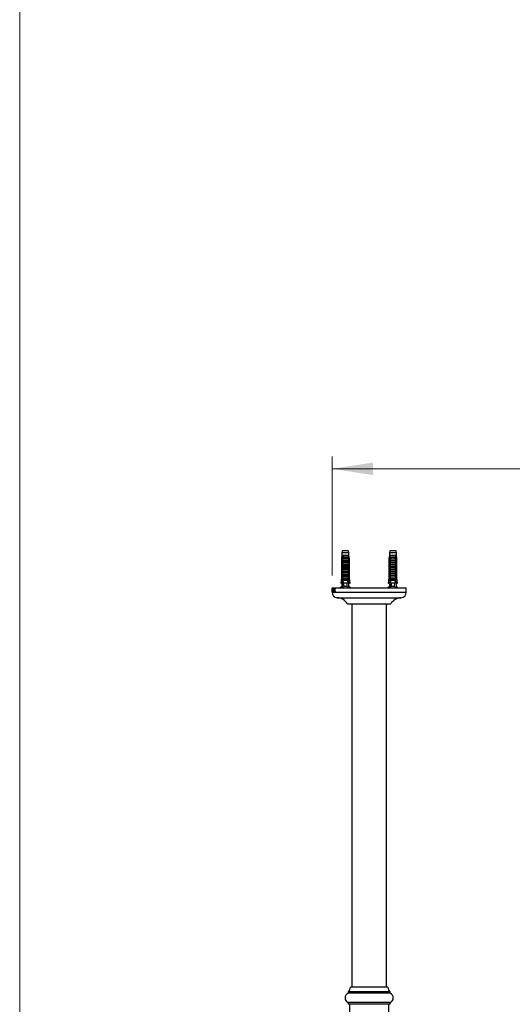
# Model space of a CAD drawing. Units: millimetres. Extents: x 100 to 2000, y 127 to 2870.
# Drawn here: x 100 to 499, y 603 to 1401 of the extents above; entities that cross this region are included whole.
import ezdxf

# ---------------------------------------------------------------- set-up
doc = ezdxf.new("R2010")
doc.units = ezdxf.units.MM
doc.header["$LTSCALE"] = 10
doc.styles.add('SLDTEXTSTYLE2', font='TXT', dxfattribs={"width": 0.605})
doc.dimstyles.new('SLDDIMSTYLE0', dxfattribs={"dimtxt": 25, "dimasz": 33.02, "dimexe": 0, "dimexo": 0.0625, "dimgap": 6.25, "dimtad": 1, "dimdec": 1, "dimrnd": 1e-09, "dimzin": 12, "dimdsep": 46, "dimtxsty": 'SLDTEXTSTYLE2', "dimsah": 1, "dimcen": 0.09, "dimadec": 0, "dimazin": 3, "dimtfac": 1, "dimtdec": 1, "dimtofl": 0, "dimtmove": 0, "dimatfit": 3, "dimfxl": 0, "dimfrac": 2, "dimtolj": 1, "dimtzin": 12, "dimarcsym": 0})

# ---------------------------------------------------------------- blocks, each defined once
blk = doc.blocks.new('_D_4')
at = {"color": 7, "linetype": 'Continuous', "lineweight": 0}
for p, q in [((353.08, 950.46), (353.08, 1046.95)), ((898.08, 950.46), (898.08, 1046.95)), ((353.08, 1036.95), (898.08, 1036.95))]:
    blk.add_line(p, q, dxfattribs=at)
at = {"color": 7, "linetype": 'Continuous', "lineweight": 18}
for points in [[(353.08, 1036.95), (386.1, 1031.87), (386.1, 1042.03)], [(898.08, 1036.95), (865.06, 1042.03), (865.06, 1031.87)]]:
    blk.add_solid(points, dxfattribs=at)
at = {"color": 7, "linetype": 'Continuous', "lineweight": 18, "insert": (596.93, 1069.17), "char_height": 25, "attachment_point": 1, "style": 'SLDTEXTSTYLE2'}
blk.add_mtext('545', dxfattribs=at)

msp = doc.modelspace()

# ---------------------------------------------------------------- linework, layer by layer
at = {"color": 7, "linetype": 'Continuous', "lineweight": 18}
msp.add_line((100, 2870), (100, 127.41), dxfattribs=at)
at = {"color": 7, "linetype": 'Continuous', "lineweight": 25}
for p, q in [((360.95, 966.76), (360.58, 964.46)), ((361.33, 970.36), (360.95, 968.96)), ((360.95, 968.96), (360.95, 966.76)), ((366.7, 968.96), (360.95, 968.96)), ((361.24, 966.76), (360.95, 966.76)), ((361.81, 966.76), (361.24, 966.76)), ((366.33, 970.36), (361.33, 970.36)), ((365.84, 966.76), (361.81, 966.76)), ((366.42, 966.76), (365.84, 966.76)), ((366.7, 968.96), (366.33, 970.36)), ((366.7, 966.76), (366.42, 966.76)), ((366.7, 966.76), (366.7, 968.96)), ((367.08, 964.46), (366.7, 966.76)), ((399.45, 966.76), (399.08, 964.46)), ((399.83, 970.36), (399.45, 968.96)), ((399.45, 968.96), (399.45, 966.76)), ((405.2, 968.96), (399.45, 968.96)), ((399.74, 966.76), (399.45, 966.76)), ((400.31, 966.76), (399.74, 966.76)), ((404.83, 970.36), (399.83, 970.36)), ((404.34, 966.76), (400.31, 966.76)), ((404.92, 966.76), (404.34, 966.76)), ((405.2, 968.96), (404.83, 970.36)), ((405.2, 966.76), (404.92, 966.76)), ((405.2, 966.76), (405.2, 968.96)), ((405.58, 964.46), (405.2, 966.76)), ((360.58, 964.46), (360.58, 948.36)), ((360.83, 964.46), (360.58, 964.46)), ((360.83, 948.36), (360.83, 964.46)), ((361.52, 964.46), (361.3, 964.46)), ((361.3, 964.46), (361.3, 946.56)), ((361.52, 964.46), (361.52, 947.46)), ((361.52, 964.46), (361.7, 964.46)), ((361.54, 962.66), (361.54, 964.09)), ((366.12, 962.66), (361.54, 962.66)), ((361.54, 961.06), (362.15, 962.12)), ((366.12, 961.06), (361.54, 961.06)), ((361.54, 959.76), (361.54, 961.06)), ((366.12, 959.76), (361.54, 959.76)), ((361.54, 958.16), (362.15, 959.22)), ((366.12, 958.16), (361.54, 958.16)), ((361.54, 956.86), (361.54, 958.16)), ((366.01, 963.96), (361.64, 963.96)), ((365.5, 962.12), (362.15, 962.12)), ((365.5, 959.22), (362.15, 959.22)), ((363.01, 965.56), (364.64, 965.56)), ((364.58, 965.04), (363.07, 965.04)), ((365.5, 962.12), (366.12, 961.06)), ((365.5, 959.22), (366.12, 958.16)), ((365.95, 964.46), (366.13, 964.46)), ((366.12, 964.09), (366.12, 962.66)), ((366.12, 961.06), (366.12, 959.76)), ((366.12, 958.16), (366.12, 956.86)), ((366.35, 964.46), (366.13, 964.46)), ((366.13, 964.46), (366.13, 947.46)), ((366.35, 964.46), (366.35, 946.56)), ((367.08, 964.46), (366.83, 964.46)), ((366.83, 948.36), (366.83, 964.46)), ((367.08, 948.36), (367.08, 964.46)), ((399.08, 964.46), (399.08, 948.36)), ((399.33, 964.46), (399.08, 964.46)), ((399.33, 964.46), (399.33, 948.36)), ((400.02, 964.46), (399.8, 964.46)), ((399.8, 946.56), (399.8, 964.46)), ((400.02, 964.46), (400.02, 947.46)), ((400.02, 964.46), (400.2, 964.46)), ((400.04, 962.66), (400.04, 964.09)), ((400.04, 962.66), (404.62, 962.66)), ((400.04, 961.06), (400.65, 962.12)), ((400.04, 961.06), (404.62, 961.06)), ((400.04, 959.76), (400.04, 961.06)), ((400.04, 959.76), (404.62, 959.76)), ((400.04, 958.16), (400.65, 959.22)), ((400.04, 958.16), (404.62, 958.16)), ((400.04, 956.86), (400.04, 958.16)), ((400.14, 963.96), (404.51, 963.96)), ((404, 962.12), (400.65, 962.12)), ((404, 959.22), (400.65, 959.22)), ((401.51, 965.56), (403.14, 965.56)), ((403.08, 965.04), (401.57, 965.04)), ((404, 962.12), (404.62, 961.06)), ((404, 959.22), (404.62, 958.16)), ((404.45, 964.46), (404.63, 964.46)), ((404.62, 964.09), (404.62, 962.66)), ((404.62, 961.06), (404.62, 959.76)), ((404.62, 958.16), (404.62, 956.86)), ((404.85, 964.46), (404.63, 964.46)), ((404.63, 964.46), (404.63, 947.46)), ((404.85, 946.56), (404.85, 964.46)), ((405.58, 964.46), (405.33, 964.46)), ((405.33, 964.46), (405.33, 948.36)), ((405.58, 948.36), (405.58, 964.46)), ((366.12, 956.86), (361.54, 956.86)), ((361.54, 955.26), (362.15, 956.32)), ((366.12, 955.26), (361.54, 955.26)), ((361.54, 953.96), (361.54, 955.26)), ((366.12, 953.96), (361.54, 953.96)), ((361.54, 952.36), (362.15, 953.42)), ((366.12, 952.36), (361.54, 952.36)), ((361.54, 951.06), (361.54, 952.36)), ((366.12, 951.06), (361.54, 951.06)), ((361.54, 949.46), (362.15, 950.52)), ((365.5, 956.32), (362.15, 956.32)), ((365.5, 953.42), (362.15, 953.42)), ((365.5, 950.52), (362.15, 950.52)), ((365.5, 956.32), (366.12, 955.26)), ((365.5, 953.42), (366.12, 952.36)), ((365.5, 950.52), (366.12, 949.46)), ((366.12, 955.26), (366.12, 953.96)), ((366.12, 952.36), (366.12, 951.06)), ((400.04, 956.86), (404.62, 956.86)), ((400.04, 955.26), (400.65, 956.32)), ((400.04, 955.26), (404.62, 955.26)), ((400.04, 953.96), (400.04, 955.26)), ((400.04, 953.96), (404.62, 953.96)), ((400.04, 952.36), (400.65, 953.42)), ((400.04, 952.36), (404.62, 952.36)), ((400.04, 951.06), (400.04, 952.36)), ((400.04, 951.06), (404.62, 951.06)), ((400.04, 949.46), (400.65, 950.52)), ((404, 956.32), (400.65, 956.32)), ((404, 953.42), (400.65, 953.42)), ((404, 950.52), (400.65, 950.52)), ((404, 956.32), (404.62, 955.26)), ((404, 953.42), (404.62, 952.36)), ((404, 950.52), (404.62, 949.46)), ((404.62, 955.26), (404.62, 953.96)), ((404.62, 952.36), (404.62, 951.06)), ((360.58, 948.36), (360.08, 944.36)), ((360.29, 944.36), (360.08, 944.36)), ((360.29, 944.36), (361.39, 944.36)), ((360.58, 948.36), (360.83, 948.36)), ((360.95, 943.56), (360.95, 941.46)), ((361.36, 943.56), (360.95, 943.56)), ((361.52, 947.46), (361.24, 940.82)), ((361.48, 946.56), (361.3, 946.56)), ((362.05, 947.46), (361.52, 947.46)), ((366.12, 949.46), (361.54, 949.46)), ((361.54, 948.16), (361.54, 949.46)), ((366.12, 948.16), (361.54, 948.16)), ((362.05, 947.46), (361.58, 946.56)), ((366.08, 946.56), (361.58, 946.56)), ((362.05, 947.46), (362.15, 947.62)), ((365.5, 947.62), (362.15, 947.62)), ((365.35, 944.26), (362.31, 944.26)), ((365.5, 947.62), (365.6, 947.46)), ((366.08, 946.56), (365.6, 947.46)), ((366.13, 947.46), (365.6, 947.46)), ((366.12, 949.46), (366.12, 948.16)), ((366.13, 947.46), (366.41, 940.82)), ((366.35, 946.56), (366.17, 946.56)), ((367.36, 944.36), (366.26, 944.36)), ((366.3, 943.56), (366.7, 943.56)), ((366.7, 941.46), (366.7, 943.56)), ((366.83, 948.36), (367.08, 948.36)), ((367.58, 944.36), (367.08, 948.36)), ((367.36, 944.36), (367.58, 944.36)), ((399.08, 948.36), (398.58, 944.36)), ((398.58, 944.36), (398.79, 944.36)), ((399.89, 944.36), (398.79, 944.36)), ((399.08, 948.36), (399.33, 948.36)), ((399.45, 943.56), (399.45, 941.46)), ((399.45, 943.56), (399.86, 943.56)), ((400.02, 947.46), (399.74, 940.82)), ((399.98, 946.56), (399.8, 946.56)), ((400.55, 947.46), (400.02, 947.46)), ((400.04, 949.46), (404.62, 949.46)), ((400.04, 948.16), (400.04, 949.46)), ((400.04, 948.16), (404.62, 948.16)), ((400.55, 947.46), (400.08, 946.56)), ((404.58, 946.56), (400.08, 946.56)), ((400.55, 947.46), (400.65, 947.62)), ((404, 947.62), (400.65, 947.62)), ((403.85, 944.26), (400.81, 944.26)), ((404, 947.62), (404.1, 947.46)), ((404.58, 946.56), (404.1, 947.46)), ((404.63, 947.46), (404.1, 947.46)), ((404.62, 949.46), (404.62, 948.16)), ((404.63, 947.46), (404.91, 940.82)), ((404.85, 946.56), (404.67, 946.56)), ((404.76, 944.36), (405.86, 944.36)), ((405.2, 943.56), (404.8, 943.56)), ((405.2, 941.46), (405.2, 943.56)), ((405.33, 948.36), (405.58, 948.36)), ((406.08, 944.36), (405.58, 948.36)), ((406.08, 944.36), (405.86, 944.36)), ((353.08, 940.46), (353.08, 938.3)), ((353.08, 940.46), (413.08, 940.46)), ((353.08, 940.21), (353.1, 940.21)), ((353.08, 940.08), (353.08, 940.21)), ((353.08, 940.08), (353.1, 940.08)), ((353.09, 939.61), (353.08, 937.56)), ((353.08, 937.7), (353.08, 939.51)), ((353.08, 937.56), (353.08, 936.96)), ((353.1, 940.08), (353.1, 940.21)), ((353.1, 937.21), (353.1, 937.33)), ((353.1, 937.33), (353.15, 937.33)), ((353.15, 937.21), (353.1, 937.21)), ((353.12, 937.81), (353.18, 940.25)), ((353.14, 938.21), (353.14, 938)), ((353.23, 938.21), (353.14, 938.21)), ((353.18, 939.82), (353.15, 938.42)), ((353.15, 938.42), (353.22, 938.42)), ((353.15, 937.21), (353.15, 937.33)), ((353.18, 940.25), (353.21, 940.25)), ((353.22, 938.42), (353.18, 939.82)), ((353.18, 939.82), (353.22, 939.82)), ((353.21, 940.25), (353.29, 937.79)), ((353.22, 938.42), (353.27, 938.42)), ((353.22, 937.21), (353.22, 937.33)), ((353.22, 937.33), (353.33, 937.33)), ((353.33, 937.21), (353.22, 937.21)), ((353.24, 937.93), (353.23, 938.21)), ((353.23, 938.21), (353.27, 938.21)), ((353.24, 937.93), (353.28, 937.93)), ((353.24, 937.57), (353.3, 937.57)), ((353.33, 937.21), (353.33, 937.33)), ((353.35, 940.21), (353.78, 940.21)), ((353.35, 939.42), (353.35, 940.21)), ((353.38, 939.42), (353.35, 939.42)), ((353.51, 940), (353.46, 940)), ((353.46, 937.21), (353.46, 937.33)), ((353.46, 937.33), (353.64, 937.33)), ((353.64, 937.21), (353.46, 937.21)), ((353.51, 937.78), (353.51, 940)), ((353.51, 940), (353.58, 940)), ((353.58, 937.78), (353.58, 940)), ((353.64, 940), (353.58, 940)), ((353.64, 940), (353.78, 940)), ((353.64, 937.21), (353.64, 937.33)), ((353.78, 939.42), (353.74, 939.42)), ((353.78, 939.42), (353.78, 940.21)), ((353.87, 938.68), (353.98, 938.68)), ((354.18, 937.37), (354.43, 937.37)), ((354.19, 940.04), (354.43, 940.04)), ((354.43, 939.54), (354.36, 939.54)), ((354.36, 937.92), (354.43, 937.92)), ((354.43, 939.54), (354.43, 940.15)), ((354.43, 937.28), (354.43, 937.92)), ((354.6, 940.21), (354.92, 940.21)), ((354.6, 940.08), (354.6, 940.21)), ((354.6, 940.08), (354.92, 940.08)), ((354.6, 937.21), (354.6, 937.33)), ((354.6, 937.33), (354.92, 937.33)), ((354.92, 937.21), (354.6, 937.21)), ((354.68, 937.77), (354.68, 939.65)), ((354.83, 938.87), (354.83, 939.65)), ((354.83, 938.87), (355.29, 938.87)), ((354.83, 937.77), (354.83, 938.67)), ((355.29, 938.67), (354.83, 938.67)), ((354.92, 940.08), (354.92, 940.21)), ((354.92, 937.21), (354.92, 937.33)), ((355.18, 938.67), (355.18, 938.87)), ((355.19, 940.21), (355.57, 940.21)), ((355.19, 940.08), (355.19, 940.21)), ((355.19, 940.08), (355.57, 940.08)), ((355.19, 937.21), (355.19, 937.33)), ((355.19, 937.33), (355.57, 937.33)), ((355.57, 937.21), (355.19, 937.21)), ((355.29, 938.87), (355.29, 939.65)), ((355.29, 938.87), (355.46, 938.87)), ((355.29, 937.77), (355.29, 938.67)), ((355.29, 938.67), (355.46, 938.67)), ((355.46, 937.77), (355.46, 939.65)), ((355.57, 940.08), (355.57, 940.21)), ((355.57, 937.21), (355.57, 937.33)), ((360.95, 941.46), (359.73, 940.46)), ((361.27, 941.46), (360.95, 941.46)), ((365.14, 941.46), (362.51, 941.46)), ((366.7, 941.46), (366.38, 941.46)), ((367.93, 940.46), (366.7, 941.46)), ((399.45, 941.46), (398.23, 940.46)), ((399.77, 941.46), (399.45, 941.46)), ((403.64, 941.46), (401.01, 941.46)), ((405.2, 941.46), (404.88, 941.46)), ((406.43, 940.46), (405.2, 941.46)), ((413.08, 936.96), (413.08, 940.46)), ((365.58, 927.46), (400.58, 927.46)), ((369.08, 927.46), (369.08, 616.96)), ((397.08, 616.96), (397.08, 927.46)), ((383.08, 616.96), (368.08, 616.96)), ((398.08, 616.96), (383.08, 616.96)), ((366.08, 612.96), (366.08, 611.87)), ((383.08, 612.96), (366.08, 612.96)), ((383.08, 611.87), (366.08, 611.87)), ((400.08, 612.96), (383.08, 612.96)), ((400.08, 611.87), (383.08, 611.87)), ((400.08, 611.87), (400.08, 612.96)), ((366.08, 604.46), (366.08, 602.96)), ((383.08, 604.46), (366.08, 604.46)), ((383.08, 602.96), (366.08, 602.96)), ((367.18, 602.96), (367.18, 590.9)), ((400.08, 604.46), (383.08, 604.46)), ((400.08, 602.96), (383.08, 602.96)), ((398.98, 590.9), (398.98, 602.96)), ((400.08, 602.96), (400.08, 604.46))]:
    msp.add_line(p, q, dxfattribs=at)
at = {"color": 8, "linetype": 'Continuous', "lineweight": 25}
for p, q in [((353.08, 936.96), (413.08, 936.96)), ((353.51, 937.78), (353.58, 937.78)), ((354.68, 939.65), (354.83, 939.65)), ((354.68, 937.77), (354.83, 937.77)), ((355.29, 939.65), (355.46, 939.65)), ((355.29, 937.77), (355.46, 937.77)), ((357.3, 932.46), (408.86, 932.46))]:
    msp.add_line(p, q, dxfattribs=at)
at = {"color": 7, "linetype": 'Continuous', "lineweight": 25}
for centre, radius, start, end in [((362.11, 965.19), 0.976, 351.38551, 22.04626), ((365.54, 965.19), 0.976, 157.95374, 188.61449), ((400.61, 965.19), 0.976, 351.38551, 22.04626), ((404.04, 965.19), 0.976, 157.95374, 188.61449), ((357.59, 936.96), 4.51, 180, 266.30601), ((408.57, 936.96), 4.51, 273.69399, 0), ((356.62, 921.98), 10.5, 31.4485, 86.30601), ((409.53, 921.98), 10.5, 93.69399, 148.5515), ((360.21, 618.39), 8, 317.20408, 349.66582), ((405.95, 618.39), 8, 190.33418, 222.79592), ((367.58, 608.17), 4, 112.02431, 247.97569), ((398.58, 608.17), 4, 292.02431, 67.97569)]:
    msp.add_arc(centre, radius, start, end, dxfattribs=at)
for centre, start_param, end_param in [((363.83, 1002.49), 2.584793, 2.667636), ((363.83, 1002.49), 3.615549, 3.698393), ((402.33, 1002.49), 2.584793, 2.667636), ((402.33, 1002.49), 3.615549, 3.698393)]:
    msp.add_ellipse(centre, major_axis=(0, 68.6), ratio=0.041912, start_param=start_param, end_param=end_param, dxfattribs=at)
for points, knots in [([(360.83, 964.46), (360.94, 965.11), (361.08, 965.88), (361.22, 966.65), (361.24, 966.76)], [0, 0, 0, 0, 0.856539, 1, 1, 1, 1]), ([(361.81, 966.76), (361.79, 966.67), (361.61, 965.9), (361.45, 965.14), (361.3, 964.46)], [0, 0, 0, 0, 0.116913, 1, 1, 1, 1]), ([(365.84, 966.76), (365.86, 966.67), (366.04, 965.9), (366.2, 965.14), (366.35, 964.46)], [0, 0, 0, 0, 0.116913, 1, 1, 1, 1]), ([(366.83, 964.46), (366.71, 965.11), (366.57, 965.88), (366.44, 966.65), (366.42, 966.76)], [0, 0, 0, 0, 0.856539, 1, 1, 1, 1]), ([(399.74, 966.76), (399.72, 966.65), (399.58, 965.88), (399.44, 965.11), (399.33, 964.46)], [0, 0, 0, 0, 0.143461, 1, 1, 1, 1]), ([(399.8, 964.46), (399.95, 965.14), (400.11, 965.9), (400.29, 966.67), (400.31, 966.76)], [0, 0, 0, 0, 0.883087, 1, 1, 1, 1]), ([(404.85, 964.46), (404.7, 965.14), (404.54, 965.9), (404.36, 966.67), (404.34, 966.76)], [0, 0, 0, 0, 0.883087, 1, 1, 1, 1]), ([(404.92, 966.76), (404.94, 966.65), (405.07, 965.88), (405.21, 965.11), (405.33, 964.46)], [0, 0, 0, 0, 0.143461, 1, 1, 1, 1]), ([(361.53, 964.46), (361.6, 964.63), (361.74, 964.96), (362.12, 965.32), (362.55, 965.53), (362.87, 965.55), (363.01, 965.56)], [0, 0, 0, 0, 0.262943, 0.525952, 0.786314, 1, 1, 1, 1]), ([(361.54, 964.09), (361.57, 964.15), (361.64, 964.26), (361.68, 964.39), (361.7, 964.46)], [0, 0, 0, 0, 0.4952163, 1, 1, 1, 1]), ([(361.64, 963.96), (361.63, 963.96), (361.61, 963.96), (361.58, 963.99), (361.55, 964.03), (361.54, 964.07), (361.54, 964.09)], [0, 0, 0, 0, 0.201693, 0.403547, 0.674276, 1, 1, 1, 1]), ([(362.15, 962.12), (362.16, 962.14), (362.19, 962.19), (362.2, 962.28), (362.17, 962.37), (362.1, 962.47), (361.95, 962.58), (361.76, 962.65), (361.62, 962.65), (361.57, 962.66)], [0, 0, 0, 0, 0.090122, 0.180806, 0.263974, 0.379297, 0.557904, 0.831185, 1, 1, 1, 1]), ([(362.15, 959.22), (362.16, 959.24), (362.19, 959.29), (362.2, 959.38), (362.17, 959.47), (362.1, 959.57), (361.95, 959.68), (361.76, 959.75), (361.62, 959.75), (361.57, 959.76)], [0, 0, 0, 0, 0.090122, 0.180806, 0.263974, 0.379297, 0.557904, 0.831185, 1, 1, 1, 1]), ([(363.07, 965.04), (362.98, 965.04), (362.73, 965.03), (362.41, 964.89), (362.15, 964.68), (361.96, 964.47), (361.79, 964.23), (361.69, 964.05), (361.64, 963.96)], [0, 0, 0, 0, 0.147832, 0.405208, 0.543157, 0.681245, 0.840482, 1, 1, 1, 1]), ([(366.01, 963.96), (365.95, 964.06), (365.82, 964.32), (365.52, 964.69), (365.17, 964.93), (364.85, 965.03), (364.67, 965.04), (364.58, 965.04)], [0, 0, 0, 0, 0.18189, 0.457403, 0.719644, 0.849801, 1, 1, 1, 1]), ([(364.64, 965.56), (364.73, 965.55), (364.92, 965.55), (365.18, 965.48), (365.42, 965.37), (365.7, 965.17), (365.96, 964.87), (366.08, 964.58), (366.12, 964.46)], [0, 0, 0, 0, 0.137531, 0.274983, 0.412928, 0.550859, 0.810923, 1, 1, 1, 1]), ([(366.08, 962.66), (365.99, 962.65), (365.82, 962.63), (365.63, 962.53), (365.52, 962.43), (365.47, 962.34), (365.46, 962.26), (365.47, 962.18), (365.49, 962.14), (365.5, 962.12)], [0, 0, 0, 0, 0.300106, 0.525409, 0.659998, 0.762112, 0.84638, 0.930734, 1, 1, 1, 1]), ([(366.08, 959.76), (365.99, 959.75), (365.82, 959.73), (365.63, 959.63), (365.52, 959.53), (365.47, 959.44), (365.46, 959.36), (365.47, 959.28), (365.49, 959.24), (365.5, 959.22)], [0, 0, 0, 0, 0.300106, 0.525409, 0.659998, 0.762112, 0.84638, 0.930734, 1, 1, 1, 1]), ([(365.95, 964.46), (365.97, 964.39), (366.01, 964.26), (366.08, 964.15), (366.12, 964.09)], [0, 0, 0, 0, 0.503339, 1, 1, 1, 1]), ([(366.12, 964.09), (366.11, 964.07), (366.1, 964.03), (366.07, 963.99), (366.04, 963.96), (366.02, 963.96), (366.01, 963.96)], [0, 0, 0, 0, 0.324721, 0.596653, 0.80074, 1, 1, 1, 1]), ([(400.03, 964.46), (400.1, 964.63), (400.24, 964.96), (400.62, 965.32), (401.05, 965.53), (401.37, 965.55), (401.51, 965.56)], [0, 0, 0, 0, 0.262943, 0.525952, 0.786314, 1, 1, 1, 1]), ([(400.04, 964.09), (400.07, 964.15), (400.14, 964.26), (400.18, 964.39), (400.2, 964.46)], [0, 0, 0, 0, 0.4952163, 1, 1, 1, 1]), ([(400.14, 963.96), (400.13, 963.96), (400.11, 963.96), (400.08, 963.99), (400.05, 964.03), (400.04, 964.07), (400.04, 964.09)], [0, 0, 0, 0, 0.201693, 0.403547, 0.674276, 1, 1, 1, 1]), ([(400.65, 962.12), (400.66, 962.14), (400.69, 962.19), (400.7, 962.28), (400.67, 962.37), (400.6, 962.47), (400.45, 962.58), (400.26, 962.65), (400.12, 962.65), (400.07, 962.66)], [0, 0, 0, 0, 0.090122, 0.1808056, 0.2639744, 0.3792969, 0.5579043, 0.8311848, 1, 1, 1, 1]), ([(400.65, 959.22), (400.66, 959.24), (400.69, 959.29), (400.7, 959.38), (400.67, 959.47), (400.6, 959.57), (400.45, 959.68), (400.26, 959.75), (400.12, 959.75), (400.07, 959.76)], [0, 0, 0, 0, 0.090122, 0.1808056, 0.2639744, 0.3792969, 0.5579043, 0.8311848, 1, 1, 1, 1]), ([(401.57, 965.04), (401.48, 965.04), (401.23, 965.03), (400.91, 964.89), (400.65, 964.68), (400.46, 964.47), (400.29, 964.23), (400.19, 964.05), (400.14, 963.96)], [0, 0, 0, 0, 0.147832, 0.405208, 0.543157, 0.681245, 0.840482, 1, 1, 1, 1]), ([(404.51, 963.96), (404.45, 964.06), (404.32, 964.32), (404.02, 964.69), (403.67, 964.93), (403.35, 965.03), (403.17, 965.04), (403.08, 965.04)], [0, 0, 0, 0, 0.18189, 0.457403, 0.719644, 0.849801, 1, 1, 1, 1]), ([(403.14, 965.56), (403.23, 965.55), (403.42, 965.55), (403.68, 965.48), (403.92, 965.37), (404.2, 965.17), (404.46, 964.87), (404.58, 964.58), (404.62, 964.46)], [0, 0, 0, 0, 0.137531, 0.274983, 0.412928, 0.550859, 0.810923, 1, 1, 1, 1]), ([(404.58, 962.66), (404.49, 962.65), (404.32, 962.63), (404.13, 962.53), (404.02, 962.43), (403.97, 962.34), (403.96, 962.26), (403.97, 962.18), (403.99, 962.14), (404, 962.12)], [0, 0, 0, 0, 0.300106, 0.525409, 0.659998, 0.762112, 0.84638, 0.930734, 1, 1, 1, 1]), ([(404.58, 959.76), (404.49, 959.75), (404.32, 959.73), (404.13, 959.63), (404.02, 959.53), (403.97, 959.44), (403.96, 959.36), (403.97, 959.28), (403.99, 959.24), (404, 959.22)], [0, 0, 0, 0, 0.300106, 0.525409, 0.659998, 0.762112, 0.84638, 0.930734, 1, 1, 1, 1]), ([(404.45, 964.46), (404.47, 964.39), (404.51, 964.26), (404.58, 964.15), (404.62, 964.09)], [0, 0, 0, 0, 0.503339, 1, 1, 1, 1]), ([(404.62, 964.09), (404.61, 964.07), (404.6, 964.03), (404.57, 963.99), (404.54, 963.96), (404.52, 963.96), (404.51, 963.96)], [0, 0, 0, 0, 0.324721, 0.596653, 0.80074, 1, 1, 1, 1]), ([(362.15, 956.32), (362.16, 956.34), (362.19, 956.39), (362.2, 956.48), (362.17, 956.57), (362.1, 956.67), (361.95, 956.78), (361.76, 956.85), (361.62, 956.85), (361.57, 956.86)], [0, 0, 0, 0, 0.090122, 0.1808056, 0.2639744, 0.3792969, 0.5579043, 0.8311848, 1, 1, 1, 1]), ([(362.15, 953.42), (362.16, 953.44), (362.19, 953.49), (362.2, 953.58), (362.17, 953.67), (362.1, 953.77), (361.95, 953.88), (361.76, 953.95), (361.62, 953.95), (361.57, 953.96)], [0, 0, 0, 0, 0.090122, 0.180806, 0.263974, 0.379297, 0.557904, 0.831185, 1, 1, 1, 1]), ([(362.15, 950.52), (362.16, 950.54), (362.19, 950.59), (362.2, 950.68), (362.17, 950.77), (362.1, 950.87), (361.95, 950.98), (361.76, 951.05), (361.62, 951.05), (361.57, 951.06)], [0, 0, 0, 0, 0.090122, 0.180806, 0.263974, 0.379297, 0.557904, 0.831185, 1, 1, 1, 1]), ([(366.08, 956.86), (365.99, 956.85), (365.82, 956.83), (365.63, 956.73), (365.52, 956.63), (365.47, 956.54), (365.46, 956.46), (365.47, 956.38), (365.49, 956.34), (365.5, 956.32)], [0, 0, 0, 0, 0.300106, 0.525409, 0.659998, 0.762112, 0.84638, 0.930734, 1, 1, 1, 1]), ([(366.08, 953.96), (365.99, 953.95), (365.82, 953.93), (365.63, 953.83), (365.52, 953.73), (365.47, 953.64), (365.46, 953.56), (365.47, 953.48), (365.49, 953.44), (365.5, 953.42)], [0, 0, 0, 0, 0.3001056, 0.525409, 0.6599976, 0.7621121, 0.8463796, 0.930734, 1, 1, 1, 1]), ([(366.08, 951.06), (365.99, 951.05), (365.82, 951.03), (365.63, 950.93), (365.52, 950.83), (365.47, 950.74), (365.46, 950.66), (365.47, 950.58), (365.49, 950.54), (365.5, 950.52)], [0, 0, 0, 0, 0.300106, 0.525409, 0.659998, 0.762112, 0.84638, 0.930734, 1, 1, 1, 1]), ([(400.65, 956.32), (400.66, 956.34), (400.69, 956.39), (400.7, 956.48), (400.67, 956.57), (400.6, 956.67), (400.45, 956.78), (400.26, 956.85), (400.12, 956.85), (400.07, 956.86)], [0, 0, 0, 0, 0.090122, 0.180806, 0.263974, 0.379297, 0.557904, 0.831185, 1, 1, 1, 1]), ([(400.65, 953.42), (400.66, 953.44), (400.69, 953.49), (400.7, 953.58), (400.67, 953.67), (400.6, 953.77), (400.45, 953.88), (400.26, 953.95), (400.12, 953.95), (400.07, 953.96)], [0, 0, 0, 0, 0.090122, 0.180806, 0.263974, 0.379297, 0.557904, 0.831185, 1, 1, 1, 1]), ([(400.65, 950.52), (400.66, 950.54), (400.69, 950.59), (400.7, 950.68), (400.67, 950.77), (400.6, 950.87), (400.45, 950.98), (400.26, 951.05), (400.12, 951.05), (400.07, 951.06)], [0, 0, 0, 0, 0.090122, 0.180806, 0.263974, 0.379297, 0.557904, 0.831185, 1, 1, 1, 1]), ([(404.58, 956.86), (404.49, 956.85), (404.32, 956.83), (404.13, 956.73), (404.02, 956.63), (403.97, 956.54), (403.96, 956.46), (403.97, 956.38), (403.99, 956.34), (404, 956.32)], [0, 0, 0, 0, 0.300106, 0.525409, 0.659998, 0.762112, 0.84638, 0.930734, 1, 1, 1, 1]), ([(404.58, 953.96), (404.49, 953.95), (404.32, 953.93), (404.13, 953.83), (404.02, 953.73), (403.97, 953.64), (403.96, 953.56), (403.97, 953.48), (403.99, 953.44), (404, 953.42)], [0, 0, 0, 0, 0.3001056, 0.525409, 0.6599976, 0.7621121, 0.8463796, 0.930734, 1, 1, 1, 1]), ([(404.58, 951.06), (404.49, 951.05), (404.32, 951.03), (404.13, 950.93), (404.02, 950.83), (403.97, 950.74), (403.96, 950.66), (403.97, 950.58), (403.99, 950.54), (404, 950.52)], [0, 0, 0, 0, 0.3001056, 0.525409, 0.6599976, 0.7621121, 0.8463796, 0.930734, 1, 1, 1, 1]), ([(360.83, 948.36), (360.8, 948.18), (360.62, 946.85), (360.45, 945.52), (360.29, 944.36)], [0, 0, 0, 0, 0.130874, 1, 1, 1, 1]), ([(361.3, 946.56), (361.32, 946.47), (361.37, 946.24), (361.42, 946), (361.45, 945.86)], [0, 0, 0, 0, 0.385012, 1, 1, 1, 1]), ([(362.15, 947.62), (362.16, 947.64), (362.19, 947.69), (362.2, 947.78), (362.17, 947.87), (362.1, 947.97), (361.95, 948.08), (361.76, 948.15), (361.62, 948.15), (361.57, 948.16)], [0, 0, 0, 0, 0.090122, 0.180806, 0.263974, 0.379297, 0.557904, 0.831185, 1, 1, 1, 1]), ([(361.58, 946.56), (361.69, 946.17), (361.9, 945.4), (362.17, 944.64), (362.31, 944.26)], [0, 0, 0, 0, 0.499624, 1, 1, 1, 1]), ([(365.35, 944.26), (365.48, 944.64), (365.75, 945.4), (365.97, 946.17), (366.08, 946.56)], [0, 0, 0, 0, 0.4994584, 1, 1, 1, 1]), ([(366.08, 948.16), (365.99, 948.15), (365.82, 948.13), (365.63, 948.03), (365.52, 947.93), (365.47, 947.84), (365.46, 947.76), (365.47, 947.68), (365.49, 947.64), (365.5, 947.62)], [0, 0, 0, 0, 0.300106, 0.525409, 0.659998, 0.762112, 0.84638, 0.930734, 1, 1, 1, 1]), ([(366.35, 946.56), (366.33, 946.47), (366.28, 946.24), (366.23, 946), (366.2, 945.86)], [0, 0, 0, 0, 0.3850117, 1, 1, 1, 1]), ([(366.83, 948.36), (366.85, 948.18), (367.03, 946.85), (367.21, 945.52), (367.36, 944.36)], [0, 0, 0, 0, 0.130874, 1, 1, 1, 1]), ([(398.79, 944.36), (398.95, 945.52), (399.12, 946.85), (399.3, 948.18), (399.33, 948.36)], [0, 0, 0, 0, 0.869126, 1, 1, 1, 1]), ([(399.95, 945.86), (399.92, 946), (399.87, 946.24), (399.82, 946.47), (399.8, 946.56)], [0, 0, 0, 0, 0.614988, 1, 1, 1, 1]), ([(400.65, 947.62), (400.66, 947.64), (400.69, 947.69), (400.7, 947.78), (400.67, 947.87), (400.6, 947.97), (400.45, 948.08), (400.26, 948.15), (400.12, 948.15), (400.07, 948.16)], [0, 0, 0, 0, 0.090122, 0.180806, 0.263974, 0.379297, 0.557904, 0.831185, 1, 1, 1, 1]), ([(400.08, 946.56), (400.19, 946.17), (400.4, 945.4), (400.67, 944.64), (400.81, 944.26)], [0, 0, 0, 0, 0.499624, 1, 1, 1, 1]), ([(403.85, 944.26), (403.98, 944.64), (404.25, 945.4), (404.47, 946.17), (404.58, 946.56)], [0, 0, 0, 0, 0.499458, 1, 1, 1, 1]), ([(404.58, 948.16), (404.49, 948.15), (404.32, 948.13), (404.13, 948.03), (404.02, 947.93), (403.97, 947.84), (403.96, 947.76), (403.97, 947.68), (403.99, 947.64), (404, 947.62)], [0, 0, 0, 0, 0.300106, 0.525409, 0.659998, 0.762112, 0.84638, 0.930734, 1, 1, 1, 1]), ([(404.7, 945.86), (404.73, 946), (404.78, 946.24), (404.83, 946.47), (404.85, 946.56)], [0, 0, 0, 0, 0.614988, 1, 1, 1, 1]), ([(405.86, 944.36), (405.71, 945.52), (405.53, 946.85), (405.35, 948.18), (405.33, 948.36)], [0, 0, 0, 0, 0.869126, 1, 1, 1, 1]), ([(353.08, 939.83), (353.08, 939.86), (353.08, 939.91), (353.08, 939.98), (353.08, 940.03), (353.08, 940.06), (353.08, 940.08), (353.08, 940.08)], [0, 0, 0, 0, 0.2256321, 0.3727219, 0.5210156, 0.7179418, 1, 1, 1, 1]), ([(353.08, 939.51), (353.08, 939.53), (353.08, 939.59), (353.08, 939.69), (353.08, 939.77), (353.08, 939.83)], [0, 0, 0, 0, 0.25262, 0.505267, 1, 1, 1, 1]), ([(353.1, 940.08), (353.1, 940.07), (353.09, 940.05), (353.09, 939.92), (353.09, 939.76), (353.09, 939.64), (353.09, 939.61)], [0, 0, 0, 0, 0.209203, 0.381543, 0.825583, 1, 1, 1, 1]), ([(353.1, 937.33), (353.1, 937.34), (353.1, 937.36), (353.11, 937.48), (353.11, 937.64), (353.11, 937.77), (353.12, 937.81)], [0, 0, 0, 0, 0.168812, 0.357013, 0.776677, 1, 1, 1, 1]), ([(353.14, 938), (353.14, 937.97), (353.13, 937.9), (353.13, 937.77), (353.13, 937.66), (353.13, 937.59)], [0, 0, 0, 0, 0.2523635, 0.504741, 1, 1, 1, 1]), ([(353.13, 937.59), (353.13, 937.56), (353.13, 937.5), (353.13, 937.44), (353.14, 937.39), (353.14, 937.35), (353.15, 937.34), (353.15, 937.33)], [0, 0, 0, 0, 0.231766, 0.378266, 0.525234, 0.745212, 1, 1, 1, 1]), ([(353.22, 937.33), (353.22, 937.34), (353.23, 937.35), (353.23, 937.39), (353.24, 937.43), (353.24, 937.49), (353.24, 937.54), (353.24, 937.56), (353.24, 937.57)], [0, 0, 0, 0, 0.30709, 0.502792, 0.642955, 0.7835, 0.973709, 1, 1, 1, 1]), ([(353.24, 937.57), (353.24, 937.6), (353.24, 937.66), (353.24, 937.78), (353.24, 937.87), (353.24, 937.93)], [0, 0, 0, 0, 0.250846, 0.501867, 1, 1, 1, 1]), ([(353.29, 937.79), (353.29, 937.74), (353.29, 937.65), (353.3, 937.51), (353.31, 937.41), (353.32, 937.36), (353.33, 937.34), (353.33, 937.33)], [0, 0, 0, 0, 0.256749, 0.500047, 0.687555, 0.877149, 1, 1, 1, 1]), ([(353.46, 940), (353.45, 940), (353.44, 940), (353.42, 939.96), (353.41, 939.88), (353.39, 939.69), (353.39, 939.53), (353.38, 939.42)], [0, 0, 0, 0, 0.1707401, 0.2860933, 0.4013823, 0.5977299, 1, 1, 1, 1]), ([(353.46, 937.33), (353.47, 937.35), (353.48, 937.36), (353.49, 937.42), (353.5, 937.51), (353.51, 937.63), (353.51, 937.72), (353.51, 937.78)], [0, 0, 0, 0, 0.278879, 0.405594, 0.53305, 0.733312, 1, 1, 1, 1]), ([(353.58, 937.78), (353.58, 937.73), (353.58, 937.62), (353.59, 937.5), (353.6, 937.41), (353.61, 937.36), (353.63, 937.34), (353.64, 937.33)], [0, 0, 0, 0, 0.24812, 0.498591, 0.620888, 0.743117, 1, 1, 1, 1]), ([(353.74, 939.42), (353.74, 939.49), (353.73, 939.64), (353.71, 939.82), (353.69, 939.94), (353.66, 940), (353.65, 940), (353.64, 940)], [0, 0, 0, 0, 0.25819, 0.539169, 0.673561, 0.808985, 1, 1, 1, 1]), ([(353.87, 938.68), (353.87, 938.8), (353.87, 939.03), (353.89, 939.41), (353.94, 939.78), (354.01, 940.08), (354.11, 940.23), (354.17, 940.24), (354.2, 940.25)], [0, 0, 0, 0, 0.153242, 0.306042, 0.493377, 0.682065, 0.84971, 1, 1, 1, 1]), ([(354.16, 937.17), (354.12, 937.18), (354.06, 937.19), (353.98, 937.35), (353.92, 937.61), (353.89, 937.95), (353.87, 938.32), (353.87, 938.56), (353.87, 938.68)], [0, 0, 0, 0, 0.190633, 0.336062, 0.481797, 0.674244, 0.836834, 1, 1, 1, 1]), ([(354.19, 940.04), (354.17, 940.03), (354.12, 940.01), (354.07, 939.86), (354.02, 939.6), (353.99, 939.2), (353.98, 938.89), (353.98, 938.72)], [0, 0, 0, 0, 0.148315, 0.289061, 0.452184, 0.704872, 1, 1, 1, 1]), ([(353.98, 938.72), (353.98, 938.57), (353.98, 938.32), (354, 937.98), (354.02, 937.73), (354.06, 937.53), (354.11, 937.41), (354.15, 937.38), (354.17, 937.37), (354.18, 937.37)], [0, 0, 0, 0, 0.258936, 0.429854, 0.599756, 0.727361, 0.856011, 0.969263, 1, 1, 1, 1]), ([(354.43, 937.28), (354.4, 937.26), (354.36, 937.22), (354.27, 937.18), (354.2, 937.17), (354.16, 937.17)], [0, 0, 0, 0, 0.250747, 0.501577, 1, 1, 1, 1]), ([(354.18, 937.37), (354.2, 937.38), (354.24, 937.38), (354.29, 937.47), (354.33, 937.64), (354.35, 937.81), (354.36, 937.92)], [0, 0, 0, 0, 0.280068, 0.455406, 0.630744, 1, 1, 1, 1]), ([(354.36, 939.54), (354.35, 939.64), (354.34, 939.8), (354.29, 939.96), (354.24, 940.03), (354.21, 940.04), (354.19, 940.04)], [0, 0, 0, 0, 0.367641, 0.565397, 0.764338, 1, 1, 1, 1]), ([(354.2, 940.25), (354.22, 940.25), (354.26, 940.25), (354.33, 940.22), (354.39, 940.18), (354.43, 940.15)], [0, 0, 0, 0, 0.250753, 0.501653, 1, 1, 1, 1]), ([(354.68, 939.65), (354.68, 939.72), (354.68, 939.82), (354.67, 939.94), (354.66, 940), (354.64, 940.05), (354.61, 940.07), (354.6, 940.08)], [0, 0, 0, 0, 0.374686, 0.514593, 0.616671, 0.718445, 1, 1, 1, 1]), ([(354.6, 937.33), (354.61, 937.34), (354.63, 937.36), (354.66, 937.4), (354.67, 937.45), (354.68, 937.54), (354.68, 937.65), (354.68, 937.74), (354.68, 937.77)], [0, 0, 0, 0, 0.211823, 0.33775, 0.439168, 0.540067, 0.863689, 1, 1, 1, 1]), ([(354.92, 940.08), (354.91, 940.07), (354.88, 940.06), (354.86, 940.01), (354.84, 939.96), (354.83, 939.83), (354.83, 939.73), (354.83, 939.65)], [0, 0, 0, 0, 0.244858, 0.360138, 0.454156, 0.593209, 1, 1, 1, 1]), ([(354.83, 937.77), (354.83, 937.72), (354.83, 937.63), (354.83, 937.51), (354.85, 937.43), (354.87, 937.37), (354.9, 937.35), (354.92, 937.33), (354.92, 937.33)], [0, 0, 0, 0, 0.237578, 0.472316, 0.58568, 0.699623, 0.962773, 1, 1, 1, 1]), ([(355.29, 939.65), (355.29, 939.69), (355.29, 939.79), (355.29, 939.92), (355.27, 940), (355.24, 940.04), (355.21, 940.06), (355.2, 940.08), (355.19, 940.08)], [0, 0, 0, 0, 0.2503, 0.49897, 0.624114, 0.74881, 0.874263, 1, 1, 1, 1]), ([(355.19, 937.33), (355.2, 937.34), (355.21, 937.35), (355.24, 937.37), (355.26, 937.41), (355.27, 937.44), (355.28, 937.49), (355.29, 937.57), (355.29, 937.67), (355.29, 937.73), (355.29, 937.77)], [0, 0, 0, 0, 0.12592, 0.251661, 0.376684, 0.436843, 0.502036, 0.665128, 0.828583, 1, 1, 1, 1]), ([(355.57, 940.08), (355.56, 940.07), (355.53, 940.06), (355.5, 940.02), (355.48, 939.98), (355.47, 939.89), (355.46, 939.77), (355.46, 939.68), (355.46, 939.65)], [0, 0, 0, 0, 0.1935, 0.333719, 0.434192, 0.533824, 0.831659, 1, 1, 1, 1]), ([(355.46, 937.77), (355.46, 937.72), (355.46, 937.62), (355.47, 937.5), (355.49, 937.41), (355.53, 937.36), (355.56, 937.34), (355.57, 937.33)], [0, 0, 0, 0, 0.252091, 0.502225, 0.626743, 0.750717, 1, 1, 1, 1]), ([(362.51, 941.46), (362.3, 941.36), (361.86, 941.18), (361.45, 940.94), (361.24, 940.82)], [0, 0, 0, 0, 0.498002, 1, 1, 1, 1]), ([(366.41, 940.82), (366.21, 940.94), (365.8, 941.18), (365.36, 941.36), (365.14, 941.46)], [0, 0, 0, 0, 0.498566, 1, 1, 1, 1]), ([(401.01, 941.46), (400.8, 941.36), (400.36, 941.18), (399.95, 940.94), (399.74, 940.82)], [0, 0, 0, 0, 0.498002, 1, 1, 1, 1]), ([(404.91, 940.82), (404.71, 940.94), (404.3, 941.18), (403.86, 941.36), (403.64, 941.46)], [0, 0, 0, 0, 0.498566, 1, 1, 1, 1])]:
    msp.add_open_spline(points, degree=3, knots=knots, dxfattribs=at)
for points in [[(363.96, 970.36), (363.92, 970.66), (363.83, 971.26), (363.73, 970.66), (363.69, 970.36)], [(402.46, 970.36), (402.42, 970.66), (402.33, 971.26), (402.23, 970.66), (402.19, 970.36)]]:
    msp.add_open_spline(points, degree=3, dxfattribs=at)

# ---------------------------------------------------------------- dimensions: what is measured, and where the dimension line sits
at = {"color": 7, "linetype": 'Continuous', "lineweight": 18}
dim = msp.add_linear_dim(base=(898.08, 1036.95), p1=(353.08, 940.46), p2=(898.08, 940.46), dimstyle='SLDDIMSTYLE0', dxfattribs=at)
dim.commit()
dim.dimension.update_dxf_attribs({"geometry": '_D_4', "text_midpoint": (625.58, 1036.95), "dimtype": 160})

doc.saveas('drawing.dxf')
